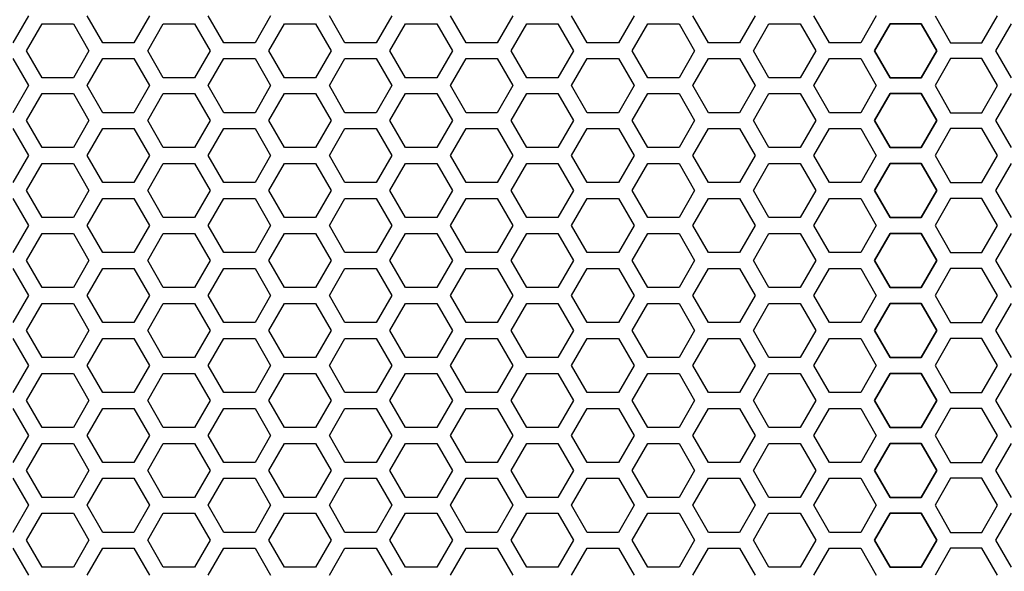
# Model space of a CAD drawing. Extents: x 0 to 5460, y 0 to 3861.
# Drawn here: x 2557 to 2650, y 1917 to 1970 of the extents above; entities that cross this region are included whole.
import ezdxf

# ---------------------------------------------------------------- set-up
doc = ezdxf.new("R2010")
doc.units = 0
doc.layers.get('0').update_dxf_attribs({"linetype": 'CONTINUOUS'})

msp = doc.modelspace()

# ---------------------------------------------------------------- linework, layer by layer
at = {"color": 7, "ltscale": 0.073607}
for p, q in [((2557.473633, 1969.87561), (2556.001465, 1967.325806)), ((2575.919922, 1967.325806), (2574.447754, 1969.87561)), ((2591.768066, 1969.87561), (2590.295898, 1967.325806)), ((2603.199707, 1969.87561), (2601.727539, 1967.325806)), ((2610.214355, 1967.325806), (2608.742188, 1969.87561)), ((2621.645996, 1967.325806), (2620.173828, 1969.87561)), ((2626.0625, 1969.87561), (2624.590332, 1967.325806)), ((2637.494141, 1969.87561), (2636.021973, 1967.325806)), ((2558.772461, 1964.025757), (2557.300293, 1966.575562)), ((2574.620605, 1966.575562), (2573.148438, 1964.025757)), ((2638.793457, 1964.025757), (2637.321289, 1966.575562)), ((2637.321289, 1966.575562), (2638.793457, 1964.025757)), ((2558.772461, 1957.425781), (2557.300293, 1959.975586)), ((2574.620605, 1959.975586), (2573.148438, 1957.425781)), ((2638.793457, 1957.425781), (2637.321289, 1959.975586)), ((2637.321289, 1959.975586), (2638.793457, 1957.425781)), ((2557.473633, 1956.675659), (2556.001465, 1954.125854)), ((2575.919922, 1954.125854), (2574.447754, 1956.675659)), ((2591.768066, 1956.675659), (2590.295898, 1954.125854)), ((2603.199707, 1956.675659), (2601.727539, 1954.125854)), ((2610.214355, 1954.125854), (2608.742188, 1956.675659)), ((2621.645996, 1954.125854), (2620.173828, 1956.675659)), ((2626.0625, 1956.675659), (2624.590332, 1954.125854)), ((2637.494141, 1956.675659), (2636.021973, 1954.125854)), ((2558.772461, 1950.825806), (2557.300293, 1953.37561)), ((2574.620605, 1953.37561), (2573.148438, 1950.825806)), ((2638.793457, 1950.825806), (2637.321289, 1953.37561)), ((2637.321289, 1953.37561), (2638.793457, 1950.825806)), ((2557.473633, 1943.475708), (2556.001465, 1940.925903)), ((2575.919922, 1940.925903), (2574.447754, 1943.475708)), ((2591.768066, 1943.475708), (2590.295898, 1940.925903)), ((2603.199707, 1943.475708), (2601.727539, 1940.925903)), ((2610.214355, 1940.925903), (2608.742188, 1943.475708)), ((2621.645996, 1940.925903), (2620.173828, 1943.475708)), ((2626.0625, 1943.475708), (2624.590332, 1940.925903)), ((2637.494141, 1943.475708), (2636.021973, 1940.925903)), ((2557.300293, 1940.175659), (2558.772461, 1942.725464)), ((2573.148438, 1942.725464), (2574.620605, 1940.175659)), ((2637.321289, 1940.175659), (2638.793457, 1942.725464)), ((2638.793457, 1942.725464), (2637.321289, 1940.175659)), ((2558.772461, 1937.625854), (2557.300293, 1940.175659)), ((2574.620605, 1940.175659), (2573.148438, 1937.625854)), ((2638.793457, 1937.625854), (2637.321289, 1940.175659)), ((2637.321289, 1940.175659), (2638.793457, 1937.625854)), ((2557.300293, 1926.975708), (2558.772461, 1929.525513)), ((2573.148438, 1929.525513), (2574.620605, 1926.975708)), ((2637.321289, 1926.975708), (2638.793457, 1929.525513)), ((2638.793457, 1929.525513), (2637.321289, 1926.975708)), ((2558.772461, 1924.425903), (2557.300293, 1926.975708)), ((2574.620605, 1926.975708), (2573.148438, 1924.425903)), ((2638.793457, 1924.425903), (2637.321289, 1926.975708)), ((2637.321289, 1926.975708), (2638.793457, 1924.425903)), ((2563.015869, 1923.675781), (2564.488281, 1926.225464)), ((2578.864014, 1926.225464), (2580.336426, 1923.675781)), ((2585.879395, 1923.675781), (2587.351807, 1926.225464)), ((2597.310303, 1923.675781), (2598.782715, 1926.225464)), ((2613.15918, 1926.225464), (2614.631592, 1923.675781)), ((2631.605469, 1923.675781), (2633.077881, 1926.225464)), ((2648.926025, 1923.675781), (2647.453613, 1926.225464))]:
    msp.add_line(p, q, dxfattribs=at)
at = {"color": 7, "ltscale": 0.073615}
for p, q in [((2557.300293, 1966.575562), (2558.772461, 1969.125732)), ((2573.148438, 1969.125732), (2574.620605, 1966.575562)), ((2593.067383, 1969.125732), (2596.011963, 1969.125732)), ((2615.929932, 1969.125732), (2618.874512, 1969.125732)), ((2627.361816, 1969.125732), (2630.306396, 1969.125732)), ((2637.321289, 1966.575562), (2638.793457, 1969.125732)), ((2638.793457, 1969.125732), (2637.321289, 1966.575562)), ((2567.432861, 1967.325806), (2564.488281, 1967.325806)), ((2556.001465, 1965.825806), (2557.473633, 1963.275635)), ((2564.488281, 1965.825806), (2567.432861, 1965.825806)), ((2574.447754, 1963.275635), (2575.919922, 1965.825806)), ((2590.295898, 1965.825806), (2591.768066, 1963.275635)), ((2601.727539, 1965.825806), (2603.199707, 1963.275635)), ((2608.742188, 1963.275635), (2610.214355, 1965.825806)), ((2620.173828, 1963.275635), (2621.645996, 1965.825806)), ((2624.590332, 1965.825806), (2626.0625, 1963.275635)), ((2636.021973, 1965.825806), (2637.494141, 1963.275635)), ((2596.011963, 1964.025757), (2593.067383, 1964.025757)), ((2618.874512, 1964.025757), (2615.929932, 1964.025757)), ((2630.306396, 1964.025757), (2627.361816, 1964.025757)), ((2557.473633, 1963.275635), (2556.001465, 1960.725464)), ((2575.919922, 1960.725464), (2574.447754, 1963.275635)), ((2591.768066, 1963.275635), (2590.295898, 1960.725464)), ((2603.199707, 1963.275635), (2601.727539, 1960.725464)), ((2610.214355, 1960.725464), (2608.742188, 1963.275635)), ((2621.645996, 1960.725464), (2620.173828, 1963.275635)), ((2626.0625, 1963.275635), (2624.590332, 1960.725464)), ((2637.494141, 1963.275635), (2636.021973, 1960.725464)), ((2557.300293, 1959.975586), (2558.772461, 1962.525757)), ((2573.148438, 1962.525757), (2574.620605, 1959.975586)), ((2593.067383, 1962.525757), (2596.011963, 1962.525757)), ((2615.929932, 1962.525757), (2618.874512, 1962.525757)), ((2627.361816, 1962.525757), (2630.306396, 1962.525757)), ((2637.321289, 1959.975586), (2638.793457, 1962.525757)), ((2638.793457, 1962.525757), (2637.321289, 1959.975586)), ((2567.432861, 1960.725464), (2564.488281, 1960.725464)), ((2556.001465, 1959.22583), (2557.473633, 1956.675659)), ((2564.488281, 1959.22583), (2567.432861, 1959.22583)), ((2574.447754, 1956.675659), (2575.919922, 1959.22583)), ((2590.295898, 1959.22583), (2591.768066, 1956.675659)), ((2601.727539, 1959.22583), (2603.199707, 1956.675659)), ((2608.742188, 1956.675659), (2610.214355, 1959.22583)), ((2620.173828, 1956.675659), (2621.645996, 1959.22583)), ((2624.590332, 1959.22583), (2626.0625, 1956.675659)), ((2636.021973, 1959.22583), (2637.494141, 1956.675659)), ((2596.011963, 1957.425781), (2593.067383, 1957.425781)), ((2618.874512, 1957.425781), (2615.929932, 1957.425781)), ((2630.306396, 1957.425781), (2627.361816, 1957.425781)), ((2557.300293, 1953.37561), (2558.772461, 1955.925781)), ((2573.148438, 1955.925781), (2574.620605, 1953.37561)), ((2593.067383, 1955.925781), (2596.011963, 1955.925781)), ((2615.929932, 1955.925781), (2618.874512, 1955.925781)), ((2627.361816, 1955.925781), (2630.306396, 1955.925781)), ((2637.321289, 1953.37561), (2638.793457, 1955.925781)), ((2638.793457, 1955.925781), (2637.321289, 1953.37561)), ((2567.432861, 1954.125854), (2564.488281, 1954.125854)), ((2556.001465, 1952.625854), (2557.473633, 1950.075684)), ((2564.488281, 1952.625854), (2567.432861, 1952.625854)), ((2574.447754, 1950.075684), (2575.919922, 1952.625854)), ((2590.295898, 1952.625854), (2591.768066, 1950.075684)), ((2601.727539, 1952.625854), (2603.199707, 1950.075684)), ((2608.742188, 1950.075684), (2610.214355, 1952.625854)), ((2620.173828, 1950.075684), (2621.645996, 1952.625854)), ((2624.590332, 1952.625854), (2626.0625, 1950.075684)), ((2636.021973, 1952.625854), (2637.494141, 1950.075684)), ((2596.011963, 1950.825806), (2593.067383, 1950.825806)), ((2618.874512, 1950.825806), (2615.929932, 1950.825806)), ((2630.306396, 1950.825806), (2627.361816, 1950.825806)), ((2557.473633, 1950.075684), (2556.001465, 1947.525513)), ((2575.919922, 1947.525513), (2574.447754, 1950.075684)), ((2591.768066, 1950.075684), (2590.295898, 1947.525513)), ((2603.199707, 1950.075684), (2601.727539, 1947.525513)), ((2610.214355, 1947.525513), (2608.742188, 1950.075684)), ((2621.645996, 1947.525513), (2620.173828, 1950.075684)), ((2626.0625, 1950.075684), (2624.590332, 1947.525513)), ((2637.494141, 1950.075684), (2636.021973, 1947.525513)), ((2557.300293, 1946.775635), (2558.772461, 1949.325806)), ((2573.148438, 1949.325806), (2574.620605, 1946.775635)), ((2593.067383, 1949.325806), (2596.011963, 1949.325806)), ((2615.929932, 1949.325806), (2618.874512, 1949.325806)), ((2627.361816, 1949.325806), (2630.306396, 1949.325806)), ((2637.321289, 1946.775635), (2638.793457, 1949.325806)), ((2638.793457, 1949.325806), (2637.321289, 1946.775635)), ((2558.772461, 1944.225464), (2557.300293, 1946.775635)), ((2567.432861, 1947.525513), (2564.488281, 1947.525513)), ((2574.620605, 1946.775635), (2573.148438, 1944.225464)), ((2638.793457, 1944.225464), (2637.321289, 1946.775635)), ((2637.321289, 1946.775635), (2638.793457, 1944.225464)), ((2556.001465, 1946.025879), (2557.473633, 1943.475708)), ((2564.488281, 1946.025879), (2567.432861, 1946.025879)), ((2574.447754, 1943.475708), (2575.919922, 1946.025879)), ((2590.295898, 1946.025879), (2591.768066, 1943.475708)), ((2601.727539, 1946.025879), (2603.199707, 1943.475708)), ((2608.742188, 1943.475708), (2610.214355, 1946.025879)), ((2620.173828, 1943.475708), (2621.645996, 1946.025879)), ((2624.590332, 1946.025879), (2626.0625, 1943.475708)), ((2636.021973, 1946.025879), (2637.494141, 1943.475708)), ((2596.011963, 1944.225464), (2593.067383, 1944.225464)), ((2618.874512, 1944.225464), (2615.929932, 1944.225464)), ((2630.306396, 1944.225464), (2627.361816, 1944.225464)), ((2593.067383, 1942.725464), (2596.011963, 1942.725464)), ((2615.929932, 1942.725464), (2618.874512, 1942.725464)), ((2627.361816, 1942.725464), (2630.306396, 1942.725464)), ((2567.432861, 1940.925903), (2564.488281, 1940.925903)), ((2556.001465, 1939.425903), (2557.473633, 1936.875732)), ((2564.488281, 1939.425903), (2567.432861, 1939.425903)), ((2574.447754, 1936.875732), (2575.919922, 1939.425903)), ((2590.295898, 1939.425903), (2591.768066, 1936.875732)), ((2601.727539, 1939.425903), (2603.199707, 1936.875732)), ((2608.742188, 1936.875732), (2610.214355, 1939.425903)), ((2620.173828, 1936.875732), (2621.645996, 1939.425903)), ((2624.590332, 1939.425903), (2626.0625, 1936.875732)), ((2636.021973, 1939.425903), (2637.494141, 1936.875732)), ((2596.011963, 1937.625854), (2593.067383, 1937.625854)), ((2618.874512, 1937.625854), (2615.929932, 1937.625854)), ((2630.306396, 1937.625854), (2627.361816, 1937.625854)), ((2557.473633, 1936.875732), (2556.001465, 1934.325562)), ((2575.919922, 1934.325562), (2574.447754, 1936.875732)), ((2591.768066, 1936.875732), (2590.295898, 1934.325562)), ((2603.199707, 1936.875732), (2601.727539, 1934.325562)), ((2610.214355, 1934.325562), (2608.742188, 1936.875732)), ((2621.645996, 1934.325562), (2620.173828, 1936.875732)), ((2626.0625, 1936.875732), (2624.590332, 1934.325562)), ((2637.494141, 1936.875732), (2636.021973, 1934.325562)), ((2557.300293, 1933.575684), (2558.772461, 1936.125854)), ((2573.148438, 1936.125854), (2574.620605, 1933.575684)), ((2593.067383, 1936.125854), (2596.011963, 1936.125854)), ((2615.929932, 1936.125854), (2618.874512, 1936.125854)), ((2627.361816, 1936.125854), (2630.306396, 1936.125854)), ((2637.321289, 1933.575684), (2638.793457, 1936.125854)), ((2638.793457, 1936.125854), (2637.321289, 1933.575684)), ((2567.432861, 1934.325562), (2564.488281, 1934.325562)), ((2556.001465, 1932.825928), (2557.473633, 1930.275757)), ((2558.772461, 1931.025513), (2557.300293, 1933.575684)), ((2564.488281, 1932.825928), (2567.432861, 1932.825928)), ((2574.620605, 1933.575684), (2573.148438, 1931.025513)), ((2574.447754, 1930.275757), (2575.919922, 1932.825928)), ((2590.295898, 1932.825928), (2591.768066, 1930.275757)), ((2601.727539, 1932.825928), (2603.199707, 1930.275757)), ((2608.742188, 1930.275757), (2610.214355, 1932.825928)), ((2620.173828, 1930.275757), (2621.645996, 1932.825928)), ((2624.590332, 1932.825928), (2626.0625, 1930.275757)), ((2636.021973, 1932.825928), (2637.494141, 1930.275757)), ((2638.793457, 1931.025513), (2637.321289, 1933.575684)), ((2637.321289, 1933.575684), (2638.793457, 1931.025513)), ((2596.011963, 1931.025513), (2593.067383, 1931.025513)), ((2618.874512, 1931.025513), (2615.929932, 1931.025513)), ((2630.306396, 1931.025513), (2627.361816, 1931.025513)), ((2557.473633, 1930.275757), (2556.001465, 1927.725586)), ((2575.919922, 1927.725586), (2574.447754, 1930.275757)), ((2591.768066, 1930.275757), (2590.295898, 1927.725586)), ((2603.199707, 1930.275757), (2601.727539, 1927.725586)), ((2610.214355, 1927.725586), (2608.742188, 1930.275757)), ((2621.645996, 1927.725586), (2620.173828, 1930.275757)), ((2626.0625, 1930.275757), (2624.590332, 1927.725586)), ((2637.494141, 1930.275757), (2636.021973, 1927.725586)), ((2593.067383, 1929.525513), (2596.011963, 1929.525513)), ((2615.929932, 1929.525513), (2618.874512, 1929.525513)), ((2627.361816, 1929.525513), (2630.306396, 1929.525513)), ((2567.432861, 1927.725586), (2564.488281, 1927.725586)), ((2564.488281, 1926.225464), (2567.432861, 1926.225464)), ((2557.473633, 1923.675781), (2556.001465, 1921.12561)), ((2575.919922, 1921.12561), (2574.447754, 1923.675781)), ((2591.768066, 1923.675781), (2590.295898, 1921.12561)), ((2596.011963, 1924.425903), (2593.067383, 1924.425903)), ((2603.199707, 1923.675781), (2601.727539, 1921.12561)), ((2610.214355, 1921.12561), (2608.742188, 1923.675781)), ((2618.874512, 1924.425903), (2615.929932, 1924.425903)), ((2621.645996, 1921.12561), (2620.173828, 1923.675781)), ((2626.0625, 1923.675781), (2624.590332, 1921.12561)), ((2630.306396, 1924.425903), (2627.361816, 1924.425903)), ((2637.494141, 1923.675781), (2636.021973, 1921.12561)), ((2557.300293, 1920.375732), (2558.772461, 1922.925903)), ((2573.148438, 1922.925903), (2574.620605, 1920.375732)), ((2593.067383, 1922.925903), (2596.011963, 1922.925903)), ((2615.929932, 1922.925903), (2618.874512, 1922.925903)), ((2627.361816, 1922.925903), (2630.306396, 1922.925903)), ((2637.321289, 1920.375732), (2638.793457, 1922.925903)), ((2638.793457, 1922.925903), (2637.321289, 1920.375732)), ((2567.432861, 1921.12561), (2564.488281, 1921.12561)), ((2558.772461, 1917.825562), (2557.300293, 1920.375732)), ((2574.620605, 1920.375732), (2573.148438, 1917.825562)), ((2638.793457, 1917.825562), (2637.321289, 1920.375732)), ((2637.321289, 1920.375732), (2638.793457, 1917.825562)), ((2556.001465, 1919.625977), (2557.473633, 1917.075806)), ((2564.488281, 1919.625977), (2567.432861, 1919.625977)), ((2574.447754, 1917.075806), (2575.919922, 1919.625977)), ((2590.295898, 1919.625977), (2591.768066, 1917.075806)), ((2601.727539, 1919.625977), (2603.199707, 1917.075806)), ((2608.742188, 1917.075806), (2610.214355, 1919.625977)), ((2620.173828, 1917.075806), (2621.645996, 1919.625977)), ((2624.590332, 1919.625977), (2626.0625, 1917.075806)), ((2636.021973, 1919.625977), (2637.494141, 1917.075806)), ((2596.011963, 1917.825562), (2593.067383, 1917.825562)), ((2618.874512, 1917.825562), (2615.929932, 1917.825562)), ((2630.306396, 1917.825562), (2627.361816, 1917.825562))]:
    msp.add_line(p, q, dxfattribs=at)
at = {"color": 7, "ltscale": 0.073627}
for p, q in [((2558.772461, 1969.125732), (2561.717529, 1969.125732)), ((2561.717529, 1964.025757), (2558.772461, 1964.025757)), ((2558.772461, 1962.525757), (2561.717529, 1962.525757)), ((2561.717529, 1957.425781), (2558.772461, 1957.425781)), ((2558.772461, 1955.925781), (2561.717529, 1955.925781)), ((2561.717529, 1950.825806), (2558.772461, 1950.825806)), ((2558.772461, 1949.325806), (2561.717529, 1949.325806)), ((2561.717529, 1944.225464), (2558.772461, 1944.225464)), ((2558.772461, 1942.725464), (2561.717529, 1942.725464)), ((2561.717529, 1937.625854), (2558.772461, 1937.625854)), ((2558.772461, 1936.125854), (2561.717529, 1936.125854)), ((2561.717529, 1931.025513), (2558.772461, 1931.025513)), ((2558.772461, 1929.525513), (2561.717529, 1929.525513)), ((2561.717529, 1924.425903), (2558.772461, 1924.425903)), ((2558.772461, 1922.925903), (2561.717529, 1922.925903)), ((2561.717529, 1917.825562), (2558.772461, 1917.825562))]:
    msp.add_line(p, q, dxfattribs=at)
at = {"color": 7, "ltscale": 0.073612}
for p, q in [((2561.717529, 1969.125732), (2563.189453, 1966.575562)), ((2580.163818, 1966.575562), (2581.635742, 1969.125732)), ((2561.717529, 1962.525757), (2563.189453, 1959.975586)), ((2580.163818, 1959.975586), (2581.635742, 1962.525757)), ((2561.717529, 1955.925781), (2563.189453, 1953.37561)), ((2580.163818, 1953.37561), (2581.635742, 1955.925781)), ((2561.717529, 1949.325806), (2563.189453, 1946.775635)), ((2580.163818, 1946.775635), (2581.635742, 1949.325806)), ((2563.189453, 1946.775635), (2561.717529, 1944.225464)), ((2581.635742, 1944.225464), (2580.163818, 1946.775635)), ((2561.717529, 1936.125854), (2563.189453, 1933.575684)), ((2580.163818, 1933.575684), (2581.635742, 1936.125854)), ((2563.189453, 1933.575684), (2561.717529, 1931.025513)), ((2581.635742, 1931.025513), (2580.163818, 1933.575684)), ((2561.717529, 1922.925903), (2563.189453, 1920.375732)), ((2580.163818, 1920.375732), (2581.635742, 1922.925903)), ((2563.189453, 1920.375732), (2561.717529, 1917.825562)), ((2581.635742, 1917.825562), (2580.163818, 1920.375732))]:
    msp.add_line(p, q, dxfattribs=at)
at = {"color": 7, "ltscale": 0.07361}
for p, q in [((2564.488281, 1967.325806), (2563.015869, 1969.87561)), ((2580.336426, 1969.87561), (2578.864014, 1967.325806)), ((2587.351807, 1967.325806), (2585.879395, 1969.87561)), ((2598.782715, 1967.325806), (2597.310303, 1969.87561)), ((2614.631592, 1969.87561), (2613.15918, 1967.325806)), ((2633.077881, 1967.325806), (2631.605469, 1969.87561)), ((2647.453613, 1967.325806), (2648.926025, 1969.87561)), ((2570.204346, 1964.025757), (2568.731934, 1966.575562)), ((2586.05249, 1966.575562), (2584.580078, 1964.025757)), ((2604.498779, 1964.025757), (2603.026367, 1966.575562)), ((2608.915527, 1966.575562), (2607.443115, 1964.025757)), ((2627.361816, 1964.025757), (2625.889404, 1966.575562)), ((2643.209961, 1966.575562), (2641.737549, 1964.025757)), ((2641.737549, 1964.025757), (2643.209961, 1966.575562)), ((2570.204346, 1957.425781), (2568.731934, 1959.975586)), ((2586.05249, 1959.975586), (2584.580078, 1957.425781)), ((2604.498779, 1957.425781), (2603.026367, 1959.975586)), ((2608.915527, 1959.975586), (2607.443115, 1957.425781)), ((2627.361816, 1957.425781), (2625.889404, 1959.975586)), ((2643.209961, 1959.975586), (2641.737549, 1957.425781)), ((2641.737549, 1957.425781), (2643.209961, 1959.975586)), ((2564.488281, 1954.125854), (2563.015869, 1956.675659)), ((2580.336426, 1956.675659), (2578.864014, 1954.125854)), ((2587.351807, 1954.125854), (2585.879395, 1956.675659)), ((2598.782715, 1954.125854), (2597.310303, 1956.675659)), ((2614.631592, 1956.675659), (2613.15918, 1954.125854)), ((2633.077881, 1954.125854), (2631.605469, 1956.675659)), ((2647.453613, 1954.125854), (2648.926025, 1956.675659)), ((2570.204346, 1950.825806), (2568.731934, 1953.37561)), ((2586.05249, 1953.37561), (2584.580078, 1950.825806)), ((2604.498779, 1950.825806), (2603.026367, 1953.37561)), ((2608.915527, 1953.37561), (2607.443115, 1950.825806)), ((2627.361816, 1950.825806), (2625.889404, 1953.37561)), ((2643.209961, 1953.37561), (2641.737549, 1950.825806)), ((2641.737549, 1950.825806), (2643.209961, 1953.37561)), ((2564.488281, 1940.925903), (2563.015869, 1943.475708)), ((2580.336426, 1943.475708), (2578.864014, 1940.925903)), ((2587.351807, 1940.925903), (2585.879395, 1943.475708)), ((2598.782715, 1940.925903), (2597.310303, 1943.475708)), ((2614.631592, 1943.475708), (2613.15918, 1940.925903)), ((2633.077881, 1940.925903), (2631.605469, 1943.475708)), ((2647.453613, 1940.925903), (2648.926025, 1943.475708)), ((2568.731934, 1940.175659), (2570.204346, 1942.725464)), ((2584.580078, 1942.725464), (2586.05249, 1940.175659)), ((2603.026367, 1940.175659), (2604.498779, 1942.725464)), ((2607.443115, 1942.725464), (2608.915527, 1940.175659)), ((2625.889404, 1940.175659), (2627.361816, 1942.725464)), ((2641.737549, 1942.725464), (2643.209961, 1940.175659)), ((2643.209961, 1940.175659), (2641.737549, 1942.725464)), ((2570.204346, 1937.625854), (2568.731934, 1940.175659)), ((2586.05249, 1940.175659), (2584.580078, 1937.625854)), ((2604.498779, 1937.625854), (2603.026367, 1940.175659)), ((2608.915527, 1940.175659), (2607.443115, 1937.625854)), ((2627.361816, 1937.625854), (2625.889404, 1940.175659)), ((2643.209961, 1940.175659), (2641.737549, 1937.625854)), ((2641.737549, 1937.625854), (2643.209961, 1940.175659)), ((2568.731934, 1926.975708), (2570.204346, 1929.525513)), ((2584.580078, 1929.525513), (2586.05249, 1926.975708)), ((2603.026367, 1926.975708), (2604.498779, 1929.525513)), ((2607.443115, 1929.525513), (2608.915527, 1926.975708)), ((2625.889404, 1926.975708), (2627.361816, 1929.525513)), ((2641.737549, 1929.525513), (2643.209961, 1926.975708)), ((2643.209961, 1926.975708), (2641.737549, 1929.525513)), ((2570.204346, 1924.425903), (2568.731934, 1926.975708)), ((2586.05249, 1926.975708), (2584.580078, 1924.425903)), ((2604.498779, 1924.425903), (2603.026367, 1926.975708)), ((2608.915527, 1926.975708), (2607.443115, 1924.425903)), ((2627.361816, 1924.425903), (2625.889404, 1926.975708)), ((2643.209961, 1926.975708), (2641.737549, 1924.425903)), ((2641.737549, 1924.425903), (2643.209961, 1926.975708)), ((2567.432861, 1926.225464), (2568.905518, 1923.675781)), ((2644.509277, 1926.225464), (2643.036621, 1923.675781))]:
    msp.add_line(p, q, dxfattribs=at)
at = {"color": 7, "ltscale": 0.073613}
for p, q in [((2568.905518, 1969.87561), (2567.432861, 1967.325806)), ((2643.036621, 1969.87561), (2644.509277, 1967.325806)), ((2593.067383, 1964.025757), (2591.594727, 1966.575562)), ((2620.347168, 1966.575562), (2618.874512, 1964.025757)), ((2593.067383, 1957.425781), (2591.594727, 1959.975586)), ((2620.347168, 1959.975586), (2618.874512, 1957.425781)), ((2568.905518, 1956.675659), (2567.432861, 1954.125854)), ((2643.036621, 1956.675659), (2644.509277, 1954.125854)), ((2593.067383, 1950.825806), (2591.594727, 1953.37561)), ((2620.347168, 1953.37561), (2618.874512, 1950.825806)), ((2568.905518, 1943.475708), (2567.432861, 1940.925903)), ((2643.036621, 1943.475708), (2644.509277, 1940.925903)), ((2591.594727, 1940.175659), (2593.067383, 1942.725464)), ((2618.874512, 1942.725464), (2620.347168, 1940.175659)), ((2593.067383, 1937.625854), (2591.594727, 1940.175659)), ((2620.347168, 1940.175659), (2618.874512, 1937.625854)), ((2591.594727, 1926.975708), (2593.067383, 1929.525513)), ((2618.874512, 1929.525513), (2620.347168, 1926.975708)), ((2593.067383, 1924.425903), (2591.594727, 1926.975708)), ((2620.347168, 1926.975708), (2618.874512, 1924.425903))]:
    msp.add_line(p, q, dxfattribs=at)
at = {"color": 7, "ltscale": 0.073618}
for p, q in [((2568.731934, 1966.575562), (2570.204346, 1969.125732)), ((2584.580078, 1969.125732), (2586.05249, 1966.575562)), ((2603.026367, 1966.575562), (2604.498779, 1969.125732)), ((2607.443115, 1969.125732), (2608.915527, 1966.575562)), ((2625.889404, 1966.575562), (2627.361816, 1969.125732)), ((2641.737549, 1969.125732), (2643.209961, 1966.575562)), ((2643.209961, 1966.575562), (2641.737549, 1969.125732)), ((2563.015869, 1963.275635), (2564.488281, 1965.825806)), ((2578.864014, 1965.825806), (2580.336426, 1963.275635)), ((2585.879395, 1963.275635), (2587.351807, 1965.825806)), ((2597.310303, 1963.275635), (2598.782715, 1965.825806)), ((2613.15918, 1965.825806), (2614.631592, 1963.275635)), ((2631.605469, 1963.275635), (2633.077881, 1965.825806)), ((2648.926025, 1963.275635), (2647.453613, 1965.825806)), ((2564.488281, 1960.725464), (2563.015869, 1963.275635)), ((2580.336426, 1963.275635), (2578.864014, 1960.725464)), ((2587.351807, 1960.725464), (2585.879395, 1963.275635)), ((2598.782715, 1960.725464), (2597.310303, 1963.275635)), ((2614.631592, 1963.275635), (2613.15918, 1960.725464)), ((2633.077881, 1960.725464), (2631.605469, 1963.275635)), ((2647.453613, 1960.725464), (2648.926025, 1963.275635)), ((2568.731934, 1959.975586), (2570.204346, 1962.525757)), ((2584.580078, 1962.525757), (2586.05249, 1959.975586)), ((2603.026367, 1959.975586), (2604.498779, 1962.525757)), ((2607.443115, 1962.525757), (2608.915527, 1959.975586)), ((2625.889404, 1959.975586), (2627.361816, 1962.525757)), ((2641.737549, 1962.525757), (2643.209961, 1959.975586)), ((2643.209961, 1959.975586), (2641.737549, 1962.525757)), ((2563.015869, 1956.675659), (2564.488281, 1959.22583)), ((2578.864014, 1959.22583), (2580.336426, 1956.675659)), ((2585.879395, 1956.675659), (2587.351807, 1959.22583)), ((2597.310303, 1956.675659), (2598.782715, 1959.22583)), ((2613.15918, 1959.22583), (2614.631592, 1956.675659)), ((2631.605469, 1956.675659), (2633.077881, 1959.22583)), ((2648.926025, 1956.675659), (2647.453613, 1959.22583)), ((2568.731934, 1953.37561), (2570.204346, 1955.925781)), ((2584.580078, 1955.925781), (2586.05249, 1953.37561)), ((2603.026367, 1953.37561), (2604.498779, 1955.925781)), ((2607.443115, 1955.925781), (2608.915527, 1953.37561)), ((2625.889404, 1953.37561), (2627.361816, 1955.925781)), ((2641.737549, 1955.925781), (2643.209961, 1953.37561)), ((2643.209961, 1953.37561), (2641.737549, 1955.925781)), ((2563.015869, 1950.075684), (2564.488281, 1952.625854)), ((2578.864014, 1952.625854), (2580.336426, 1950.075684)), ((2585.879395, 1950.075684), (2587.351807, 1952.625854)), ((2597.310303, 1950.075684), (2598.782715, 1952.625854)), ((2613.15918, 1952.625854), (2614.631592, 1950.075684)), ((2631.605469, 1950.075684), (2633.077881, 1952.625854)), ((2648.926025, 1950.075684), (2647.453613, 1952.625854)), ((2564.488281, 1947.525513), (2563.015869, 1950.075684)), ((2580.336426, 1950.075684), (2578.864014, 1947.525513)), ((2587.351807, 1947.525513), (2585.879395, 1950.075684)), ((2598.782715, 1947.525513), (2597.310303, 1950.075684)), ((2614.631592, 1950.075684), (2613.15918, 1947.525513)), ((2633.077881, 1947.525513), (2631.605469, 1950.075684)), ((2647.453613, 1947.525513), (2648.926025, 1950.075684)), ((2568.731934, 1946.775635), (2570.204346, 1949.325806)), ((2584.580078, 1949.325806), (2586.05249, 1946.775635)), ((2603.026367, 1946.775635), (2604.498779, 1949.325806)), ((2607.443115, 1949.325806), (2608.915527, 1946.775635)), ((2625.889404, 1946.775635), (2627.361816, 1949.325806)), ((2641.737549, 1949.325806), (2643.209961, 1946.775635)), ((2643.209961, 1946.775635), (2641.737549, 1949.325806)), ((2570.204346, 1944.225464), (2568.731934, 1946.775635)), ((2586.05249, 1946.775635), (2584.580078, 1944.225464)), ((2604.498779, 1944.225464), (2603.026367, 1946.775635)), ((2608.915527, 1946.775635), (2607.443115, 1944.225464)), ((2627.361816, 1944.225464), (2625.889404, 1946.775635)), ((2643.209961, 1946.775635), (2641.737549, 1944.225464)), ((2641.737549, 1944.225464), (2643.209961, 1946.775635)), ((2563.015869, 1943.475708), (2564.488281, 1946.025879)), ((2578.864014, 1946.025879), (2580.336426, 1943.475708)), ((2585.879395, 1943.475708), (2587.351807, 1946.025879)), ((2597.310303, 1943.475708), (2598.782715, 1946.025879)), ((2613.15918, 1946.025879), (2614.631592, 1943.475708)), ((2631.605469, 1943.475708), (2633.077881, 1946.025879)), ((2648.926025, 1943.475708), (2647.453613, 1946.025879)), ((2563.015869, 1936.875732), (2564.488281, 1939.425903)), ((2578.864014, 1939.425903), (2580.336426, 1936.875732)), ((2585.879395, 1936.875732), (2587.351807, 1939.425903)), ((2597.310303, 1936.875732), (2598.782715, 1939.425903)), ((2613.15918, 1939.425903), (2614.631592, 1936.875732)), ((2631.605469, 1936.875732), (2633.077881, 1939.425903)), ((2648.926025, 1936.875732), (2647.453613, 1939.425903)), ((2564.488281, 1934.325562), (2563.015869, 1936.875732)), ((2580.336426, 1936.875732), (2578.864014, 1934.325562)), ((2587.351807, 1934.325562), (2585.879395, 1936.875732)), ((2598.782715, 1934.325562), (2597.310303, 1936.875732)), ((2614.631592, 1936.875732), (2613.15918, 1934.325562)), ((2633.077881, 1934.325562), (2631.605469, 1936.875732)), ((2647.453613, 1934.325562), (2648.926025, 1936.875732)), ((2568.731934, 1933.575684), (2570.204346, 1936.125854)), ((2584.580078, 1936.125854), (2586.05249, 1933.575684)), ((2603.026367, 1933.575684), (2604.498779, 1936.125854)), ((2607.443115, 1936.125854), (2608.915527, 1933.575684)), ((2625.889404, 1933.575684), (2627.361816, 1936.125854)), ((2641.737549, 1936.125854), (2643.209961, 1933.575684)), ((2643.209961, 1933.575684), (2641.737549, 1936.125854)), ((2563.015869, 1930.275757), (2564.488281, 1932.825928)), ((2570.204346, 1931.025513), (2568.731934, 1933.575684)), ((2578.864014, 1932.825928), (2580.336426, 1930.275757)), ((2586.05249, 1933.575684), (2584.580078, 1931.025513)), ((2585.879395, 1930.275757), (2587.351807, 1932.825928)), ((2597.310303, 1930.275757), (2598.782715, 1932.825928)), ((2604.498779, 1931.025513), (2603.026367, 1933.575684)), ((2608.915527, 1933.575684), (2607.443115, 1931.025513)), ((2613.15918, 1932.825928), (2614.631592, 1930.275757)), ((2627.361816, 1931.025513), (2625.889404, 1933.575684)), ((2631.605469, 1930.275757), (2633.077881, 1932.825928)), ((2643.209961, 1933.575684), (2641.737549, 1931.025513)), ((2641.737549, 1931.025513), (2643.209961, 1933.575684)), ((2648.926025, 1930.275757), (2647.453613, 1932.825928)), ((2564.488281, 1927.725586), (2563.015869, 1930.275757)), ((2580.336426, 1930.275757), (2578.864014, 1927.725586)), ((2587.351807, 1927.725586), (2585.879395, 1930.275757)), ((2598.782715, 1927.725586), (2597.310303, 1930.275757)), ((2614.631592, 1930.275757), (2613.15918, 1927.725586)), ((2633.077881, 1927.725586), (2631.605469, 1930.275757)), ((2647.453613, 1927.725586), (2648.926025, 1930.275757)), ((2564.488281, 1921.12561), (2563.015869, 1923.675781)), ((2580.336426, 1923.675781), (2578.864014, 1921.12561)), ((2587.351807, 1921.12561), (2585.879395, 1923.675781)), ((2598.782715, 1921.12561), (2597.310303, 1923.675781)), ((2614.631592, 1923.675781), (2613.15918, 1921.12561)), ((2633.077881, 1921.12561), (2631.605469, 1923.675781)), ((2647.453613, 1921.12561), (2648.926025, 1923.675781)), ((2568.731934, 1920.375732), (2570.204346, 1922.925903)), ((2584.580078, 1922.925903), (2586.05249, 1920.375732)), ((2603.026367, 1920.375732), (2604.498779, 1922.925903)), ((2607.443115, 1922.925903), (2608.915527, 1920.375732)), ((2625.889404, 1920.375732), (2627.361816, 1922.925903)), ((2641.737549, 1922.925903), (2643.209961, 1920.375732)), ((2643.209961, 1920.375732), (2641.737549, 1922.925903)), ((2570.204346, 1917.825562), (2568.731934, 1920.375732)), ((2586.05249, 1920.375732), (2584.580078, 1917.825562)), ((2604.498779, 1917.825562), (2603.026367, 1920.375732)), ((2608.915527, 1920.375732), (2607.443115, 1917.825562)), ((2627.361816, 1917.825562), (2625.889404, 1920.375732)), ((2643.209961, 1920.375732), (2641.737549, 1917.825562)), ((2641.737549, 1917.825562), (2643.209961, 1920.375732)), ((2563.015869, 1917.075806), (2564.488281, 1919.625977)), ((2578.864014, 1919.625977), (2580.336426, 1917.075806)), ((2585.879395, 1917.075806), (2587.351807, 1919.625977)), ((2597.310303, 1917.075806), (2598.782715, 1919.625977)), ((2613.15918, 1919.625977), (2614.631592, 1917.075806)), ((2631.605469, 1917.075806), (2633.077881, 1919.625977)), ((2648.926025, 1917.075806), (2647.453613, 1919.625977))]:
    msp.add_line(p, q, dxfattribs=at)
at = {"color": 7, "ltscale": 0.073602}
for p, q in [((2570.204346, 1969.125732), (2573.148438, 1969.125732)), ((2638.793457, 1969.125732), (2641.737549, 1969.125732)), ((2641.737549, 1969.125732), (2638.793457, 1969.125732)), ((2578.864014, 1967.325806), (2575.919922, 1967.325806)), ((2590.295898, 1967.325806), (2587.351807, 1967.325806)), ((2636.021973, 1967.325806), (2633.077881, 1967.325806)), ((2575.919922, 1965.825806), (2578.864014, 1965.825806)), ((2587.351807, 1965.825806), (2590.295898, 1965.825806)), ((2633.077881, 1965.825806), (2636.021973, 1965.825806)), ((2573.148438, 1964.025757), (2570.204346, 1964.025757)), ((2641.737549, 1964.025757), (2638.793457, 1964.025757)), ((2638.793457, 1964.025757), (2641.737549, 1964.025757)), ((2570.204346, 1962.525757), (2573.148438, 1962.525757)), ((2638.793457, 1962.525757), (2641.737549, 1962.525757)), ((2641.737549, 1962.525757), (2638.793457, 1962.525757)), ((2578.864014, 1960.725464), (2575.919922, 1960.725464)), ((2590.295898, 1960.725464), (2587.351807, 1960.725464)), ((2636.021973, 1960.725464), (2633.077881, 1960.725464)), ((2575.919922, 1959.22583), (2578.864014, 1959.22583)), ((2587.351807, 1959.22583), (2590.295898, 1959.22583)), ((2633.077881, 1959.22583), (2636.021973, 1959.22583)), ((2573.148438, 1957.425781), (2570.204346, 1957.425781)), ((2641.737549, 1957.425781), (2638.793457, 1957.425781)), ((2638.793457, 1957.425781), (2641.737549, 1957.425781)), ((2570.204346, 1955.925781), (2573.148438, 1955.925781)), ((2638.793457, 1955.925781), (2641.737549, 1955.925781)), ((2641.737549, 1955.925781), (2638.793457, 1955.925781)), ((2578.864014, 1954.125854), (2575.919922, 1954.125854)), ((2590.295898, 1954.125854), (2587.351807, 1954.125854)), ((2636.021973, 1954.125854), (2633.077881, 1954.125854)), ((2575.919922, 1952.625854), (2578.864014, 1952.625854)), ((2587.351807, 1952.625854), (2590.295898, 1952.625854)), ((2633.077881, 1952.625854), (2636.021973, 1952.625854)), ((2573.148438, 1950.825806), (2570.204346, 1950.825806)), ((2641.737549, 1950.825806), (2638.793457, 1950.825806)), ((2638.793457, 1950.825806), (2641.737549, 1950.825806)), ((2570.204346, 1949.325806), (2573.148438, 1949.325806)), ((2638.793457, 1949.325806), (2641.737549, 1949.325806)), ((2641.737549, 1949.325806), (2638.793457, 1949.325806)), ((2578.864014, 1947.525513), (2575.919922, 1947.525513)), ((2590.295898, 1947.525513), (2587.351807, 1947.525513)), ((2636.021973, 1947.525513), (2633.077881, 1947.525513)), ((2575.919922, 1946.025879), (2578.864014, 1946.025879)), ((2587.351807, 1946.025879), (2590.295898, 1946.025879)), ((2633.077881, 1946.025879), (2636.021973, 1946.025879)), ((2573.148438, 1944.225464), (2570.204346, 1944.225464)), ((2641.737549, 1944.225464), (2638.793457, 1944.225464)), ((2638.793457, 1944.225464), (2641.737549, 1944.225464)), ((2570.204346, 1942.725464), (2573.148438, 1942.725464)), ((2638.793457, 1942.725464), (2641.737549, 1942.725464)), ((2641.737549, 1942.725464), (2638.793457, 1942.725464)), ((2578.864014, 1940.925903), (2575.919922, 1940.925903)), ((2590.295898, 1940.925903), (2587.351807, 1940.925903)), ((2636.021973, 1940.925903), (2633.077881, 1940.925903)), ((2575.919922, 1939.425903), (2578.864014, 1939.425903)), ((2587.351807, 1939.425903), (2590.295898, 1939.425903)), ((2633.077881, 1939.425903), (2636.021973, 1939.425903)), ((2573.148438, 1937.625854), (2570.204346, 1937.625854)), ((2641.737549, 1937.625854), (2638.793457, 1937.625854)), ((2638.793457, 1937.625854), (2641.737549, 1937.625854)), ((2570.204346, 1936.125854), (2573.148438, 1936.125854)), ((2638.793457, 1936.125854), (2641.737549, 1936.125854)), ((2641.737549, 1936.125854), (2638.793457, 1936.125854)), ((2578.864014, 1934.325562), (2575.919922, 1934.325562)), ((2590.295898, 1934.325562), (2587.351807, 1934.325562)), ((2636.021973, 1934.325562), (2633.077881, 1934.325562)), ((2575.919922, 1932.825928), (2578.864014, 1932.825928)), ((2587.351807, 1932.825928), (2590.295898, 1932.825928)), ((2633.077881, 1932.825928), (2636.021973, 1932.825928)), ((2573.148438, 1931.025513), (2570.204346, 1931.025513)), ((2641.737549, 1931.025513), (2638.793457, 1931.025513)), ((2638.793457, 1931.025513), (2641.737549, 1931.025513)), ((2570.204346, 1929.525513), (2573.148438, 1929.525513)), ((2638.793457, 1929.525513), (2641.737549, 1929.525513)), ((2641.737549, 1929.525513), (2638.793457, 1929.525513)), ((2578.864014, 1927.725586), (2575.919922, 1927.725586)), ((2590.295898, 1927.725586), (2587.351807, 1927.725586)), ((2636.021973, 1927.725586), (2633.077881, 1927.725586)), ((2575.919922, 1926.225464), (2578.864014, 1926.225464)), ((2587.351807, 1926.225464), (2590.295898, 1926.225464)), ((2633.077881, 1926.225464), (2636.021973, 1926.225464)), ((2573.148438, 1924.425903), (2570.204346, 1924.425903)), ((2641.737549, 1924.425903), (2638.793457, 1924.425903)), ((2638.793457, 1924.425903), (2641.737549, 1924.425903)), ((2570.204346, 1922.925903), (2573.148438, 1922.925903)), ((2638.793457, 1922.925903), (2641.737549, 1922.925903)), ((2641.737549, 1922.925903), (2638.793457, 1922.925903)), ((2578.864014, 1921.12561), (2575.919922, 1921.12561)), ((2590.295898, 1921.12561), (2587.351807, 1921.12561)), ((2636.021973, 1921.12561), (2633.077881, 1921.12561)), ((2575.919922, 1919.625977), (2578.864014, 1919.625977)), ((2587.351807, 1919.625977), (2590.295898, 1919.625977)), ((2633.077881, 1919.625977), (2636.021973, 1919.625977)), ((2573.148438, 1917.825562), (2570.204346, 1917.825562)), ((2641.737549, 1917.825562), (2638.793457, 1917.825562)), ((2638.793457, 1917.825562), (2641.737549, 1917.825562))]:
    msp.add_line(p, q, dxfattribs=at)
at = {"color": 7, "ltscale": 0.073608}
for p, q in [((2581.635742, 1969.125732), (2584.580078, 1969.125732)), ((2604.498779, 1969.125732), (2607.443115, 1969.125732)), ((2624.590332, 1967.325806), (2621.645996, 1967.325806)), ((2644.509277, 1967.325806), (2647.453613, 1967.325806)), ((2621.645996, 1965.825806), (2624.590332, 1965.825806)), ((2647.453613, 1965.825806), (2644.509277, 1965.825806)), ((2584.580078, 1964.025757), (2581.635742, 1964.025757)), ((2607.443115, 1964.025757), (2604.498779, 1964.025757)), ((2581.635742, 1962.525757), (2584.580078, 1962.525757)), ((2604.498779, 1962.525757), (2607.443115, 1962.525757)), ((2624.590332, 1960.725464), (2621.645996, 1960.725464)), ((2644.509277, 1960.725464), (2647.453613, 1960.725464)), ((2621.645996, 1959.22583), (2624.590332, 1959.22583)), ((2647.453613, 1959.22583), (2644.509277, 1959.22583)), ((2584.580078, 1957.425781), (2581.635742, 1957.425781)), ((2607.443115, 1957.425781), (2604.498779, 1957.425781)), ((2581.635742, 1955.925781), (2584.580078, 1955.925781)), ((2604.498779, 1955.925781), (2607.443115, 1955.925781)), ((2624.590332, 1954.125854), (2621.645996, 1954.125854)), ((2644.509277, 1954.125854), (2647.453613, 1954.125854)), ((2621.645996, 1952.625854), (2624.590332, 1952.625854)), ((2647.453613, 1952.625854), (2644.509277, 1952.625854)), ((2584.580078, 1950.825806), (2581.635742, 1950.825806)), ((2607.443115, 1950.825806), (2604.498779, 1950.825806)), ((2581.635742, 1949.325806), (2584.580078, 1949.325806)), ((2604.498779, 1949.325806), (2607.443115, 1949.325806)), ((2624.590332, 1947.525513), (2621.645996, 1947.525513)), ((2644.509277, 1947.525513), (2647.453613, 1947.525513)), ((2621.645996, 1946.025879), (2624.590332, 1946.025879)), ((2647.453613, 1946.025879), (2644.509277, 1946.025879)), ((2584.580078, 1944.225464), (2581.635742, 1944.225464)), ((2607.443115, 1944.225464), (2604.498779, 1944.225464)), ((2581.635742, 1942.725464), (2584.580078, 1942.725464)), ((2604.498779, 1942.725464), (2607.443115, 1942.725464)), ((2624.590332, 1940.925903), (2621.645996, 1940.925903)), ((2644.509277, 1940.925903), (2647.453613, 1940.925903)), ((2621.645996, 1939.425903), (2624.590332, 1939.425903)), ((2647.453613, 1939.425903), (2644.509277, 1939.425903)), ((2584.580078, 1937.625854), (2581.635742, 1937.625854)), ((2607.443115, 1937.625854), (2604.498779, 1937.625854)), ((2581.635742, 1936.125854), (2584.580078, 1936.125854)), ((2604.498779, 1936.125854), (2607.443115, 1936.125854)), ((2624.590332, 1934.325562), (2621.645996, 1934.325562)), ((2644.509277, 1934.325562), (2647.453613, 1934.325562)), ((2621.645996, 1932.825928), (2624.590332, 1932.825928)), ((2647.453613, 1932.825928), (2644.509277, 1932.825928)), ((2584.580078, 1931.025513), (2581.635742, 1931.025513)), ((2607.443115, 1931.025513), (2604.498779, 1931.025513)), ((2581.635742, 1929.525513), (2584.580078, 1929.525513)), ((2604.498779, 1929.525513), (2607.443115, 1929.525513)), ((2624.590332, 1927.725586), (2621.645996, 1927.725586)), ((2644.509277, 1927.725586), (2647.453613, 1927.725586)), ((2621.645996, 1926.225464), (2624.590332, 1926.225464)), ((2647.453613, 1926.225464), (2644.509277, 1926.225464)), ((2584.580078, 1924.425903), (2581.635742, 1924.425903)), ((2607.443115, 1924.425903), (2604.498779, 1924.425903)), ((2581.635742, 1922.925903), (2584.580078, 1922.925903)), ((2604.498779, 1922.925903), (2607.443115, 1922.925903)), ((2624.590332, 1921.12561), (2621.645996, 1921.12561)), ((2644.509277, 1921.12561), (2647.453613, 1921.12561)), ((2621.645996, 1919.625977), (2624.590332, 1919.625977)), ((2647.453613, 1919.625977), (2644.509277, 1919.625977)), ((2584.580078, 1917.825562), (2581.635742, 1917.825562)), ((2607.443115, 1917.825562), (2604.498779, 1917.825562))]:
    msp.add_line(p, q, dxfattribs=at)
at = {"color": 7, "ltscale": 0.073621}
for p, q in [((2591.594727, 1966.575562), (2593.067383, 1969.125732)), ((2618.874512, 1969.125732), (2620.347168, 1966.575562)), ((2601.727539, 1967.325806), (2598.782715, 1967.325806)), ((2613.15918, 1967.325806), (2610.214355, 1967.325806)), ((2567.432861, 1965.825806), (2568.905518, 1963.275635)), ((2598.782715, 1965.825806), (2601.727539, 1965.825806)), ((2610.214355, 1965.825806), (2613.15918, 1965.825806)), ((2644.509277, 1965.825806), (2643.036621, 1963.275635)), ((2568.905518, 1963.275635), (2567.432861, 1960.725464)), ((2643.036621, 1963.275635), (2644.509277, 1960.725464)), ((2591.594727, 1959.975586), (2593.067383, 1962.525757)), ((2618.874512, 1962.525757), (2620.347168, 1959.975586)), ((2601.727539, 1960.725464), (2598.782715, 1960.725464)), ((2613.15918, 1960.725464), (2610.214355, 1960.725464)), ((2567.432861, 1959.22583), (2568.905518, 1956.675659)), ((2598.782715, 1959.22583), (2601.727539, 1959.22583)), ((2610.214355, 1959.22583), (2613.15918, 1959.22583)), ((2644.509277, 1959.22583), (2643.036621, 1956.675659)), ((2591.594727, 1953.37561), (2593.067383, 1955.925781)), ((2618.874512, 1955.925781), (2620.347168, 1953.37561)), ((2601.727539, 1954.125854), (2598.782715, 1954.125854)), ((2613.15918, 1954.125854), (2610.214355, 1954.125854)), ((2567.432861, 1952.625854), (2568.905518, 1950.075684)), ((2598.782715, 1952.625854), (2601.727539, 1952.625854)), ((2610.214355, 1952.625854), (2613.15918, 1952.625854)), ((2644.509277, 1952.625854), (2643.036621, 1950.075684)), ((2568.905518, 1950.075684), (2567.432861, 1947.525513)), ((2643.036621, 1950.075684), (2644.509277, 1947.525513)), ((2591.594727, 1946.775635), (2593.067383, 1949.325806)), ((2618.874512, 1949.325806), (2620.347168, 1946.775635)), ((2593.067383, 1944.225464), (2591.594727, 1946.775635)), ((2601.727539, 1947.525513), (2598.782715, 1947.525513)), ((2613.15918, 1947.525513), (2610.214355, 1947.525513)), ((2620.347168, 1946.775635), (2618.874512, 1944.225464)), ((2567.432861, 1946.025879), (2568.905518, 1943.475708)), ((2598.782715, 1946.025879), (2601.727539, 1946.025879)), ((2610.214355, 1946.025879), (2613.15918, 1946.025879)), ((2644.509277, 1946.025879), (2643.036621, 1943.475708)), ((2601.727539, 1940.925903), (2598.782715, 1940.925903)), ((2613.15918, 1940.925903), (2610.214355, 1940.925903)), ((2567.432861, 1939.425903), (2568.905518, 1936.875732)), ((2598.782715, 1939.425903), (2601.727539, 1939.425903)), ((2610.214355, 1939.425903), (2613.15918, 1939.425903)), ((2644.509277, 1939.425903), (2643.036621, 1936.875732)), ((2568.905518, 1936.875732), (2567.432861, 1934.325562)), ((2643.036621, 1936.875732), (2644.509277, 1934.325562)), ((2591.594727, 1933.575684), (2593.067383, 1936.125854)), ((2618.874512, 1936.125854), (2620.347168, 1933.575684)), ((2601.727539, 1934.325562), (2598.782715, 1934.325562)), ((2613.15918, 1934.325562), (2610.214355, 1934.325562)), ((2567.432861, 1932.825928), (2568.905518, 1930.275757)), ((2593.067383, 1931.025513), (2591.594727, 1933.575684)), ((2598.782715, 1932.825928), (2601.727539, 1932.825928)), ((2610.214355, 1932.825928), (2613.15918, 1932.825928)), ((2620.347168, 1933.575684), (2618.874512, 1931.025513)), ((2644.509277, 1932.825928), (2643.036621, 1930.275757)), ((2568.905518, 1930.275757), (2567.432861, 1927.725586)), ((2643.036621, 1930.275757), (2644.509277, 1927.725586)), ((2601.727539, 1927.725586), (2598.782715, 1927.725586)), ((2613.15918, 1927.725586), (2610.214355, 1927.725586)), ((2598.782715, 1926.225464), (2601.727539, 1926.225464)), ((2610.214355, 1926.225464), (2613.15918, 1926.225464)), ((2568.905518, 1923.675781), (2567.432861, 1921.12561)), ((2643.036621, 1923.675781), (2644.509277, 1921.12561)), ((2591.594727, 1920.375732), (2593.067383, 1922.925903)), ((2618.874512, 1922.925903), (2620.347168, 1920.375732)), ((2601.727539, 1921.12561), (2598.782715, 1921.12561)), ((2613.15918, 1921.12561), (2610.214355, 1921.12561)), ((2593.067383, 1917.825562), (2591.594727, 1920.375732)), ((2620.347168, 1920.375732), (2618.874512, 1917.825562)), ((2567.432861, 1919.625977), (2568.905518, 1917.075806)), ((2598.782715, 1919.625977), (2601.727539, 1919.625977)), ((2610.214355, 1919.625977), (2613.15918, 1919.625977)), ((2644.509277, 1919.625977), (2643.036621, 1917.075806))]:
    msp.add_line(p, q, dxfattribs=at)
at = {"color": 7, "ltscale": 0.073609}
for p, q in [((2596.011963, 1969.125732), (2597.483643, 1966.575562)), ((2614.458252, 1966.575562), (2615.929932, 1969.125732)), ((2630.306396, 1969.125732), (2631.778076, 1966.575562)), ((2650.224365, 1969.125732), (2648.752686, 1966.575562)), ((2596.011963, 1962.525757), (2597.483643, 1959.975586)), ((2614.458252, 1959.975586), (2615.929932, 1962.525757)), ((2630.306396, 1962.525757), (2631.778076, 1959.975586)), ((2650.224365, 1962.525757), (2648.752686, 1959.975586)), ((2596.011963, 1955.925781), (2597.483643, 1953.37561)), ((2614.458252, 1953.37561), (2615.929932, 1955.925781)), ((2630.306396, 1955.925781), (2631.778076, 1953.37561)), ((2650.224365, 1955.925781), (2648.752686, 1953.37561)), ((2596.011963, 1949.325806), (2597.483643, 1946.775635)), ((2614.458252, 1946.775635), (2615.929932, 1949.325806)), ((2630.306396, 1949.325806), (2631.778076, 1946.775635)), ((2650.224365, 1949.325806), (2648.752686, 1946.775635)), ((2597.483643, 1946.775635), (2596.011963, 1944.225464)), ((2615.929932, 1944.225464), (2614.458252, 1946.775635)), ((2631.778076, 1946.775635), (2630.306396, 1944.225464)), ((2648.752686, 1946.775635), (2650.224365, 1944.225464)), ((2596.011963, 1936.125854), (2597.483643, 1933.575684)), ((2614.458252, 1933.575684), (2615.929932, 1936.125854)), ((2630.306396, 1936.125854), (2631.778076, 1933.575684)), ((2650.224365, 1936.125854), (2648.752686, 1933.575684)), ((2597.483643, 1933.575684), (2596.011963, 1931.025513)), ((2615.929932, 1931.025513), (2614.458252, 1933.575684)), ((2631.778076, 1933.575684), (2630.306396, 1931.025513)), ((2648.752686, 1933.575684), (2650.224365, 1931.025513)), ((2596.011963, 1922.925903), (2597.483643, 1920.375732)), ((2614.458252, 1920.375732), (2615.929932, 1922.925903)), ((2630.306396, 1922.925903), (2631.778076, 1920.375732)), ((2650.224365, 1922.925903), (2648.752686, 1920.375732)), ((2597.483643, 1920.375732), (2596.011963, 1917.825562)), ((2615.929932, 1917.825562), (2614.458252, 1920.375732)), ((2631.778076, 1920.375732), (2630.306396, 1917.825562)), ((2648.752686, 1920.375732), (2650.224365, 1917.825562))]:
    msp.add_line(p, q, dxfattribs=at)
at = {"color": 7, "ltscale": 0.073604}
for p, q in [((2563.189453, 1966.575562), (2561.717529, 1964.025757)), ((2581.635742, 1964.025757), (2580.163818, 1966.575562)), ((2563.189453, 1959.975586), (2561.717529, 1957.425781)), ((2581.635742, 1957.425781), (2580.163818, 1959.975586)), ((2563.189453, 1953.37561), (2561.717529, 1950.825806)), ((2581.635742, 1950.825806), (2580.163818, 1953.37561)), ((2561.717529, 1942.725464), (2563.189453, 1940.175659)), ((2580.163818, 1940.175659), (2581.635742, 1942.725464)), ((2563.189453, 1940.175659), (2561.717529, 1937.625854)), ((2581.635742, 1937.625854), (2580.163818, 1940.175659)), ((2561.717529, 1929.525513), (2563.189453, 1926.975708)), ((2580.163818, 1926.975708), (2581.635742, 1929.525513)), ((2563.189453, 1926.975708), (2561.717529, 1924.425903)), ((2581.635742, 1924.425903), (2580.163818, 1926.975708)), ((2556.001465, 1926.225464), (2557.473633, 1923.675781)), ((2574.447754, 1923.675781), (2575.919922, 1926.225464)), ((2590.295898, 1926.225464), (2591.768066, 1923.675781)), ((2601.727539, 1926.225464), (2603.199707, 1923.675781)), ((2608.742188, 1923.675781), (2610.214355, 1926.225464)), ((2620.173828, 1923.675781), (2621.645996, 1926.225464)), ((2624.590332, 1926.225464), (2626.0625, 1923.675781)), ((2636.021973, 1926.225464), (2637.494141, 1923.675781))]:
    msp.add_line(p, q, dxfattribs=at)
at = {"color": 7, "ltscale": 0.073601}
for p, q in [((2597.483643, 1966.575562), (2596.011963, 1964.025757)), ((2615.929932, 1964.025757), (2614.458252, 1966.575562)), ((2631.778076, 1966.575562), (2630.306396, 1964.025757)), ((2648.752686, 1966.575562), (2650.224365, 1964.025757)), ((2597.483643, 1959.975586), (2596.011963, 1957.425781)), ((2615.929932, 1957.425781), (2614.458252, 1959.975586)), ((2631.778076, 1959.975586), (2630.306396, 1957.425781)), ((2648.752686, 1959.975586), (2650.224365, 1957.425781)), ((2597.483643, 1953.37561), (2596.011963, 1950.825806)), ((2615.929932, 1950.825806), (2614.458252, 1953.37561)), ((2631.778076, 1953.37561), (2630.306396, 1950.825806)), ((2648.752686, 1953.37561), (2650.224365, 1950.825806)), ((2596.011963, 1942.725464), (2597.483643, 1940.175659)), ((2614.458252, 1940.175659), (2615.929932, 1942.725464)), ((2630.306396, 1942.725464), (2631.778076, 1940.175659)), ((2650.224365, 1942.725464), (2648.752686, 1940.175659)), ((2597.483643, 1940.175659), (2596.011963, 1937.625854)), ((2615.929932, 1937.625854), (2614.458252, 1940.175659)), ((2631.778076, 1940.175659), (2630.306396, 1937.625854)), ((2648.752686, 1940.175659), (2650.224365, 1937.625854)), ((2596.011963, 1929.525513), (2597.483643, 1926.975708)), ((2614.458252, 1926.975708), (2615.929932, 1929.525513)), ((2630.306396, 1929.525513), (2631.778076, 1926.975708)), ((2650.224365, 1929.525513), (2648.752686, 1926.975708)), ((2597.483643, 1926.975708), (2596.011963, 1924.425903)), ((2615.929932, 1924.425903), (2614.458252, 1926.975708)), ((2631.778076, 1926.975708), (2630.306396, 1924.425903)), ((2648.752686, 1926.975708), (2650.224365, 1924.425903))]:
    msp.add_line(p, q, dxfattribs=at)

doc.saveas('drawing.dxf')
